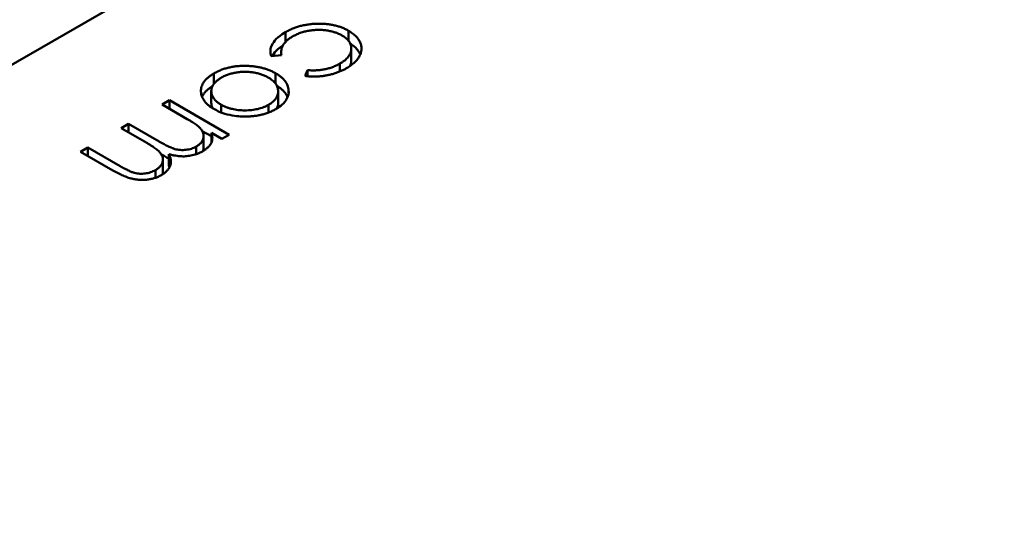
# Model space of a CAD drawing. Units: inches. Extents: x 2 to 108, y 1 to 84.
# Drawn here: x 16 to 16, y 23 to 23 of the extents above; entities that cross this region are included whole.
import ezdxf

# ---------------------------------------------------------------- set-up
doc = ezdxf.new("R2010")
doc.units = ezdxf.units.IN
doc.header["$LTSCALE"] = 5
doc.header["$MEASUREMENT"] = 0
doc.layers.add('Visible (ANSI)', color=7, linetype='Continuous', lineweight=50)

msp = doc.modelspace()

# ---------------------------------------------------------------- linework, layer by layer
at = {"layer": 'Visible (ANSI)'}
for p, q in [((16.463046, 23.048386), (16.379164, 22.999957)), ((16.416212, 23.016737), (16.416212, 23.017073)), ((16.418366, 23.016775), (16.418366, 23.01712)), ((16.416076, 23.016293), (16.41573, 23.016252)), ((16.416067, 23.016292), (16.416067, 23.016394)), ((16.418457, 23.016116), (16.418457, 23.016518)), ((16.418066, 23.015732), (16.418066, 23.016)), ((16.413778, 23.015313), (16.413778, 23.015667)), ((16.415879, 23.015315), (16.415879, 23.015671)), ((16.416889, 23.015583), (16.416968, 23.015778)), ((16.416968, 23.015572), (16.416968, 23.015778)), ((16.413686, 23.014661), (16.413686, 23.015063)), ((16.415965, 23.014656), (16.415965, 23.015058)), ((16.416322, 23.015002), (16.416322, 23.015093)), ((16.412012, 23.014607), (16.412262, 23.014751)), ((16.412868, 23.014112), (16.412012, 23.014607)), ((16.412262, 23.014751), (16.414297, 23.013576)), ((16.412262, 23.014462), (16.412262, 23.014751)), ((16.414022, 23.014337), (16.414022, 23.014601)), ((16.415635, 23.014333), (16.415635, 23.014596)), ((16.41062, 23.013803), (16.41087, 23.013947)), ((16.41087, 23.013947), (16.411905, 23.01335)), ((16.41087, 23.013659), (16.41087, 23.013947)), ((16.411412, 23.013346), (16.41062, 23.013803)), ((16.41338, 23.013704), (16.413693, 23.013523)), ((16.414047, 23.013432), (16.413693, 23.013636)), ((16.413693, 23.013302), (16.413693, 23.013636)), ((16.414297, 23.013576), (16.414047, 23.013432)), ((16.413426, 23.013136), (16.413426, 23.013538)), ((16.409229, 23.012999), (16.409478, 23.013144)), ((16.41033, 23.012363), (16.409229, 23.012999)), ((16.409478, 23.013144), (16.410581, 23.012507)), ((16.409478, 23.012855), (16.409478, 23.013144)), ((16.412242, 23.012514), (16.412242, 23.012916)), ((16.413175, 23.012914), (16.413175, 23.013176)), ((16.412037, 23.012331), (16.412037, 23.012733)), ((16.411781, 23.012109), (16.411781, 23.012371))]:
    msp.add_line(p, q, dxfattribs=at)
msp.add_ellipse((16.414517, 22.982039), major_axis=(0.027688, 0.047956), ratio=0.57735, start_param=0.226281, end_param=1.344516, dxfattribs=at)
for points, knots in [([(16.416212, 23.017073), (16.416252, 23.017095), (16.416331, 23.017139), (16.41646, 23.017195), (16.416591, 23.017245), (16.416727, 23.017285), (16.416868, 23.017317), (16.417013, 23.017341), (16.417162, 23.017356), (16.417314, 23.017362), (16.417465, 23.017361), (16.417612, 23.01735), (16.417753, 23.017332), (16.417888, 23.017306), (16.418018, 23.017272), (16.418141, 23.017229), (16.418259, 23.017179), (16.41833, 23.01714), (16.418366, 23.01712)], [0, 0, 0, 0, 0.069559, 0.136335, 0.201096, 0.26445, 0.327005, 0.389391, 0.451976, 0.51567, 0.578973, 0.640167, 0.69974, 0.758685, 0.81782, 0.876984, 0.937634, 1, 1, 1, 1]), ([(16.41573, 23.016252), (16.415711, 23.016311), (16.415692, 23.016367), (16.415707, 23.016501), (16.415718, 23.016579), (16.415822, 23.016758), (16.41588, 23.016826), (16.416057, 23.016981), (16.416157, 23.01704), (16.416212, 23.017073)], [-0.002839703, -0.002839703, -0.002839703, -0.002839703, -0.001314909, -0.001314909, -0.00083293, -0.00083293, -0.000478816, -0.000478816, 0, 0, 0, 0]), ([(16.416458, 23.016926), (16.416422, 23.016904), (16.416352, 23.016861), (16.416263, 23.01679), (16.41619, 23.016716), (16.416134, 23.016638), (16.416094, 23.016557), (16.416071, 23.016472), (16.416063, 23.016383), (16.416072, 23.016324), (16.416076, 23.016293)], [0, 0, 0, 0, 0.129981, 0.255447, 0.377298, 0.498442, 0.619372, 0.741857, 0.868564, 1, 1, 1, 1]), ([(16.418139, 23.016963), (16.418102, 23.016983), (16.418028, 23.017022), (16.417902, 23.017069), (16.417765, 23.017107), (16.417619, 23.017134), (16.417467, 23.01715), (16.417313, 23.017154), (16.417159, 23.017145), (16.417007, 23.017124), (16.416859, 23.017092), (16.416716, 23.017048), (16.416581, 23.016993), (16.4165, 23.016949), (16.416458, 23.016926)], [0, 0, 0, 0, 0.080525, 0.159965, 0.240321, 0.322529, 0.405024, 0.486597, 0.567865, 0.651333, 0.736238, 0.821529, 0.909005, 1, 1, 1, 1]), ([(16.418066, 23.016), (16.418096, 23.016018), (16.418154, 23.016054), (16.418232, 23.01611), (16.418297, 23.01617), (16.418353, 23.016231), (16.418396, 23.016294), (16.418427, 23.016359), (16.418449, 23.016425), (16.418458, 23.016493), (16.418457, 23.016561), (16.418443, 23.016627), (16.418421, 23.01669), (16.418386, 23.01675), (16.418342, 23.016808), (16.418284, 23.016862), (16.418218, 23.016915), (16.418165, 23.016947), (16.418139, 23.016963)], [0, 0, 0, 0, 0.069522, 0.136921, 0.201969, 0.265462, 0.328248, 0.390817, 0.45355, 0.517542, 0.580738, 0.641922, 0.701597, 0.760313, 0.818757, 0.877718, 0.938094, 1, 1, 1, 1]), ([(16.418366, 23.01712), (16.41839, 23.017106), (16.418437, 23.017078), (16.4185, 23.017032), (16.41856, 23.016986), (16.41861, 23.016937), (16.418657, 23.016886), (16.418697, 23.016833), (16.418731, 23.016779), (16.41876, 23.016722), (16.418781, 23.016665), (16.418796, 23.016607), (16.418805, 23.01655), (16.418805, 23.016492), (16.418799, 23.016435), (16.418786, 23.016377), (16.418766, 23.016319), (16.41874, 23.016261), (16.418707, 23.016204), (16.418667, 23.016149), (16.418622, 23.016094), (16.418569, 23.016042), (16.418511, 23.01599), (16.418446, 23.01594), (16.418375, 23.015891), (16.418324, 23.015861), (16.418297, 23.015845)], [0, 0, 0, 0, 0.041291, 0.082136, 0.122636, 0.162831, 0.203007, 0.243526, 0.284173, 0.32541, 0.366855, 0.407551, 0.448187, 0.488683, 0.529015, 0.569843, 0.61137, 0.653238, 0.695446, 0.737751, 0.780043, 0.822807, 0.865978, 0.909595, 0.954231, 1, 1, 1, 1]), ([(16.415764, 23.016256), (16.415769, 23.016264), (16.415773, 23.016272), (16.415822, 23.016356), (16.41588, 23.016424), (16.416015, 23.016543), (16.416075, 23.016585), (16.416125, 23.016618)], [-0.0008716498, -0.0008716498, -0.0008716498, -0.0008716498, -0.0008329305, -0.0008329305, -0.0004788158, -0.0004788158, -0.0001952783, -0.0001952783, -0.0001952783, -0.0001952783]), ([(16.418421, 23.016685), (16.418426, 23.016682), (16.418454, 23.016664), (16.4185, 23.016631), (16.41856, 23.016584), (16.41861, 23.016535), (16.418657, 23.016484), (16.418697, 23.016431), (16.418731, 23.016377), (16.418752, 23.016337), (16.418761, 23.016315), (16.418762, 23.016312)], [0.0321283, 0.0321283, 0.0321283, 0.0321283, 0.0412914, 0.0821355, 0.122636, 0.1628309, 0.2030066, 0.2435261, 0.2841729, 0.3254098, 0.3316279, 0.3316279, 0.3316279, 0.3316279]), ([(16.413778, 23.015667), (16.413817, 23.015689), (16.413893, 23.01573), (16.414017, 23.015785), (16.414144, 23.01583), (16.414277, 23.015867), (16.414415, 23.015895), (16.414556, 23.015914), (16.414703, 23.015924), (16.414852, 23.015926), (16.414999, 23.015919), (16.415143, 23.015906), (16.415281, 23.015885), (16.415414, 23.015857), (16.41554, 23.015821), (16.41566, 23.015778), (16.415774, 23.015729), (16.415844, 23.015691), (16.415879, 23.015671)], [0, 0, 0, 0, 0.068742, 0.134635, 0.198324, 0.260825, 0.322714, 0.384555, 0.446913, 0.510958, 0.574931, 0.636685, 0.697483, 0.757134, 0.816966, 0.876818, 0.937663, 1, 1, 1, 1]), ([(16.416968, 23.015778), (16.41702, 23.015775), (16.417121, 23.015769), (16.417272, 23.015772), (16.417418, 23.015785), (16.417558, 23.015807), (16.417694, 23.01584), (16.417824, 23.015884), (16.41795, 23.015936), (16.418027, 23.015978), (16.418066, 23.016)], [0, 0, 0, 0, 0.128324, 0.252584, 0.373506, 0.493364, 0.614609, 0.73847, 0.865995, 1, 1, 1, 1]), ([(16.418405, 23.015912), (16.418413, 23.015927), (16.41843, 23.015964), (16.418449, 23.016024), (16.418456, 23.016077), (16.418457, 23.016108), (16.418457, 23.016116)], [0.3476028, 0.3476028, 0.3476028, 0.3476028, 0.3908167, 0.4535502, 0.517542, 0.5402595, 0.5402595, 0.5402595, 0.5402595]), ([(16.413774, 23.014455), (16.41374, 23.014476), (16.413673, 23.014516), (16.413588, 23.014582), (16.413513, 23.014651), (16.413452, 23.014724), (16.413403, 23.014801), (16.413367, 23.01488), (16.413344, 23.014963), (16.413332, 23.015049), (16.413335, 23.015135), (16.413353, 23.015219), (16.413385, 23.015301), (16.413434, 23.01538), (16.413497, 23.015456), (16.413575, 23.01553), (16.413669, 23.015601), (16.413741, 23.015645), (16.413778, 23.015667)], [0, 0, 0, 0, 0.062416, 0.123337, 0.183265, 0.243172, 0.302898, 0.363774, 0.425605, 0.489659, 0.553785, 0.616222, 0.677854, 0.739517, 0.802097, 0.865866, 0.931508, 1, 1, 1, 1]), ([(16.415628, 23.015528), (16.415591, 23.015548), (16.415518, 23.015587), (16.415393, 23.015635), (16.415259, 23.015673), (16.415117, 23.015701), (16.41497, 23.015718), (16.414823, 23.015724), (16.414677, 23.015717), (16.414534, 23.0157), (16.414395, 23.015671), (16.414263, 23.015632), (16.414139, 23.015584), (16.414066, 23.015544), (16.414029, 23.015524)], [0, 0, 0, 0, 0.084733, 0.168179, 0.251488, 0.335841, 0.419834, 0.502345, 0.583649, 0.665931, 0.748717, 0.831047, 0.91441, 1, 1, 1, 1]), ([(16.415879, 23.015671), (16.415912, 23.015651), (16.415978, 23.015611), (16.416064, 23.015546), (16.416139, 23.015478), (16.4162, 23.015407), (16.41625, 23.015333), (16.416287, 23.015256), (16.416312, 23.015176), (16.416319, 23.015121), (16.416322, 23.015093)], [0, 0, 0, 0, 0.128919, 0.255238, 0.378679, 0.501088, 0.622714, 0.746241, 0.871589, 1, 1, 1, 1]), ([(16.418297, 23.015845), (16.418263, 23.015826), (16.418195, 23.015789), (16.418084, 23.015739), (16.417969, 23.015693), (16.417847, 23.015655), (16.417724, 23.015623), (16.417603, 23.015596), (16.417483, 23.015577), (16.417366, 23.015564), (16.417249, 23.015558), (16.41713, 23.015559), (16.417009, 23.015566), (16.41693, 23.015577), (16.416889, 23.015583)], [0, 0, 0, 0, 0.091269, 0.182081, 0.27191, 0.362049, 0.450066, 0.533976, 0.613602, 0.690198, 0.765413, 0.841437, 0.919733, 1, 1, 1, 1]), ([(16.414029, 23.015524), (16.413994, 23.015502), (16.413925, 23.01546), (16.413842, 23.015388), (16.413774, 23.015313), (16.413725, 23.015233), (16.413694, 23.01515), (16.413682, 23.015065), (16.413693, 23.01498), (16.413723, 23.014896), (16.41377, 23.014814), (16.413836, 23.014736), (16.413919, 23.014664), (16.413987, 23.014622), (16.414022, 23.014601)], [0, 0, 0, 0, 0.085606, 0.168983, 0.250908, 0.333708, 0.416005, 0.49766, 0.579893, 0.663902, 0.748466, 0.831791, 0.915252, 1, 1, 1, 1]), ([(16.415635, 23.014596), (16.415661, 23.014612), (16.415713, 23.014644), (16.41578, 23.014696), (16.415837, 23.01475), (16.415884, 23.014807), (16.41592, 23.014867), (16.415946, 23.014929), (16.415962, 23.014994), (16.415966, 23.01506), (16.415961, 23.015127), (16.415945, 23.015192), (16.415918, 23.015254), (16.415882, 23.015314), (16.415834, 23.015372), (16.415776, 23.015427), (16.415707, 23.015479), (16.415655, 23.015511), (16.415628, 23.015528)], [0, 0, 0, 0, 0.063846, 0.126044, 0.187165, 0.247399, 0.30838, 0.36978, 0.432584, 0.497641, 0.562401, 0.625557, 0.687332, 0.748313, 0.809791, 0.871768, 0.934836, 1, 1, 1, 1]), ([(16.415922, 23.015243), (16.415941, 23.015231), (16.415991, 23.0152), (16.416064, 23.015144), (16.416139, 23.015076), (16.4162, 23.015005), (16.41625, 23.014931), (16.416275, 23.01488), (16.416285, 23.014853), (16.416285, 23.014853)], [0.0557285, 0.0557285, 0.0557285, 0.0557285, 0.1289191, 0.2552377, 0.3786786, 0.5010879, 0.6227137, 0.7462408, 0.7480604, 0.7480604, 0.7480604, 0.7480604]), ([(16.413374, 23.014868), (16.413378, 23.014878), (16.413395, 23.014915), (16.413434, 23.014978), (16.413497, 23.015054), (16.413575, 23.015128), (16.413655, 23.015188), (16.413709, 23.015223), (16.41373, 23.015236)], [0.6547623, 0.6547623, 0.6547623, 0.6547623, 0.6778545, 0.7395169, 0.8020965, 0.8658658, 0.9315078, 0.9699849, 0.9699849, 0.9699849, 0.9699849]), ([(16.416322, 23.015093), (16.416325, 23.015018), (16.41633, 23.014897), (16.416124, 23.014597), (16.415973, 23.014506), (16.415884, 23.014451)], [-0.001576621, -0.001576621, -0.001576621, -0.001576621, -0.000791021, -0.000791021, 0, 0, 0, 0]), ([(16.413686, 23.014661), (16.413686, 23.014634), (16.413693, 23.014578), (16.413714, 23.014518), (16.41373, 23.014485), (16.413732, 23.01448)], [0.49974, 0.49974, 0.49974, 0.49974, 0.5798933, 0.6639023, 0.6783286, 0.6783286, 0.6783286, 0.6783286]), ([(16.414022, 23.014601), (16.41405, 23.014585), (16.414106, 23.014555), (16.414197, 23.014515), (16.414292, 23.014482), (16.414391, 23.014454), (16.414496, 23.014433), (16.414604, 23.014418), (16.414717, 23.014408), (16.414833, 23.014406), (16.414948, 23.014408), (16.41506, 23.014418), (16.415168, 23.014432), (16.415271, 23.014453), (16.415369, 23.01448), (16.415463, 23.014513), (16.415553, 23.014552), (16.415607, 23.014581), (16.415635, 23.014596)], [0, 0, 0, 0, 0.065185, 0.128274, 0.19027, 0.251768, 0.312769, 0.374793, 0.43797, 0.503047, 0.568125, 0.63095, 0.692369, 0.752973, 0.813641, 0.874355, 0.936573, 1, 1, 1, 1]), ([(16.415924, 23.014476), (16.415932, 23.014492), (16.415947, 23.014531), (16.415961, 23.014591), (16.415965, 23.014635), (16.415965, 23.014656)], [0.3190255, 0.3190255, 0.3190255, 0.3190255, 0.3697796, 0.4325839, 0.4956013, 0.4956013, 0.4956013, 0.4956013]), ([(16.414776, 23.014199), (16.414647, 23.014204), (16.414463, 23.014211), (16.414005, 23.014329), (16.413884, 23.014395), (16.413774, 23.014455)], [-0.001869471, -0.001869471, -0.001869471, -0.001869471, -0.000927741, -0.000927741, 0, 0, 0, 0]), ([(16.415884, 23.014451), (16.415845, 23.01443), (16.415768, 23.014388), (16.415642, 23.014334), (16.415511, 23.014289), (16.415375, 23.014252), (16.415232, 23.014225), (16.415085, 23.014207), (16.414932, 23.014197), (16.414828, 23.014198), (16.414776, 23.014199)], [0, 0, 0, 0, 0.131751, 0.258332, 0.382134, 0.503804, 0.624693, 0.746871, 0.871514, 1, 1, 1, 1]), ([(16.413175, 23.013176), (16.413204, 23.013194), (16.413261, 23.01323), (16.413328, 23.013294), (16.413379, 23.013363), (16.413413, 23.013437), (16.413429, 23.013514), (16.413425, 23.013592), (16.413401, 23.013669), (16.413364, 23.013732), (16.413323, 23.013783), (16.413283, 23.013824), (16.413235, 23.013867), (16.413178, 23.013912), (16.413114, 23.01396), (16.413039, 23.014008), (16.412958, 23.01406), (16.412899, 23.014095), (16.412868, 23.014112)], [0, 0, 0, 0, 0.068677, 0.136871, 0.206114, 0.277538, 0.349772, 0.421251, 0.492911, 0.567027, 0.606614, 0.649704, 0.697303, 0.749086, 0.804881, 0.865485, 0.930237, 1, 1, 1, 1]), ([(16.413693, 23.013636), (16.413709, 23.01358), (16.413722, 23.013529), (16.413724, 23.013391), (16.413713, 23.013358), (16.413697, 23.013308)], [-0.001106302, -0.001106302, -0.001106302, -0.001106302, -0.000534063, -0.000534063, 0, 0, 0, 0]), ([(16.411781, 23.012371), (16.411811, 23.01239), (16.411872, 23.012427), (16.41194, 23.012493), (16.411993, 23.012563), (16.412025, 23.012639), (16.41204, 23.012716), (16.412034, 23.012794), (16.412007, 23.012871), (16.411969, 23.012935), (16.411925, 23.012986), (16.411882, 23.013029), (16.411827, 23.013074), (16.411765, 23.013122), (16.41169, 23.013174), (16.411607, 23.013229), (16.411513, 23.013287), (16.411447, 23.013326), (16.411412, 23.013346)], [0, 0, 0, 0, 0.068158, 0.134707, 0.201865, 0.270788, 0.340024, 0.408083, 0.476813, 0.547346, 0.58564, 0.628865, 0.677153, 0.730803, 0.789807, 0.854325, 0.924365, 1, 1, 1, 1]), ([(16.411905, 23.01335), (16.411934, 23.013333), (16.41199, 23.013301), (16.412073, 23.013256), (16.41215, 23.013216), (16.412221, 23.01318), (16.412286, 23.01315), (16.412345, 23.013125), (16.412398, 23.013105), (16.412461, 23.013086), (16.412537, 23.013069), (16.41263, 23.013057), (16.412725, 23.013055), (16.412821, 23.013062), (16.412917, 23.013076), (16.413009, 23.0131), (16.413096, 23.013134), (16.413148, 23.013162), (16.413175, 23.013176)], [0, 0, 0, 0, 0.08253, 0.158779, 0.227738, 0.289946, 0.345499, 0.393896, 0.436374, 0.472122, 0.536384, 0.599078, 0.661948, 0.726311, 0.791771, 0.858647, 0.927305, 1, 1, 1, 1]), ([(16.413697, 23.013308), (16.41368, 23.01328), (16.413645, 23.013223), (16.413573, 23.013145), (16.413485, 23.013071), (16.413416, 23.013028), (16.413381, 23.013006)], [0, 0, 0, 0, 0.253734, 0.503035, 0.750014, 1, 1, 1, 1]), ([(16.412242, 23.012916), (16.412251, 23.012899), (16.412268, 23.012864), (16.412287, 23.012811), (16.4123, 23.01276), (16.412308, 23.01271), (16.412311, 23.01266), (16.412307, 23.012611), (16.412299, 23.012564), (16.412278, 23.012502), (16.412242, 23.012428), (16.412177, 23.012345), (16.412094, 23.012268), (16.412023, 23.012224), (16.411987, 23.012202)], [0, 0, 0, 0, 0.071766, 0.141226, 0.209116, 0.27484, 0.339483, 0.402476, 0.464942, 0.526833, 0.647415, 0.765562, 0.881615, 1, 1, 1, 1]), ([(16.411988, 23.012901), (16.41199, 23.0129), (16.412019, 23.012883), (16.412073, 23.012854), (16.41215, 23.012814), (16.412206, 23.012786), (16.412236, 23.012772), (16.412242, 23.012769)], [0.0781832, 0.0781832, 0.0781832, 0.0781832, 0.0825297, 0.1587789, 0.2277381, 0.2899457, 0.3057909, 0.3057909, 0.3057909, 0.3057909]), ([(16.413381, 23.013006), (16.413356, 23.012993), (16.413305, 23.012966), (16.413222, 23.01293), (16.413134, 23.012901), (16.413041, 23.012877), (16.412946, 23.012858), (16.412852, 23.012846), (16.412758, 23.012839), (16.412665, 23.01284), (16.412568, 23.012848), (16.412465, 23.012863), (16.412355, 23.012886), (16.412281, 23.012906), (16.412242, 23.012916)], [0, 0, 0, 0, 0.084152, 0.166532, 0.248836, 0.331246, 0.412957, 0.490494, 0.566156, 0.639987, 0.716765, 0.802144, 0.895833, 1, 1, 1, 1]), ([(16.413405, 23.013021), (16.413407, 23.013026), (16.413417, 23.013056), (16.413425, 23.013094), (16.413426, 23.013128), (16.413426, 23.013136)], [0.2643407, 0.2643407, 0.2643407, 0.2643407, 0.2775382, 0.349772, 0.3712214, 0.3712214, 0.3712214, 0.3712214]), ([(16.411987, 23.012202), (16.411952, 23.012183), (16.411883, 23.012146), (16.411766, 23.012101), (16.411641, 23.012068), (16.411511, 23.012047), (16.411377, 23.012037), (16.411242, 23.012039), (16.411107, 23.012053), (16.410995, 23.012075), (16.410904, 23.012099), (16.410833, 23.012123), (16.410757, 23.012151), (16.410678, 23.012184), (16.410596, 23.012222), (16.41051, 23.012265), (16.410421, 23.012312), (16.410361, 23.012346), (16.41033, 23.012363)], [0, 0, 0, 0, 0.075604, 0.147965, 0.218797, 0.28947, 0.359724, 0.429708, 0.500497, 0.574429, 0.613947, 0.657155, 0.703973, 0.754939, 0.809707, 0.868833, 0.932385, 1, 1, 1, 1]), ([(16.410581, 23.012507), (16.410608, 23.012492), (16.410658, 23.012463), (16.410732, 23.012423), (16.410801, 23.012387), (16.410865, 23.012356), (16.410924, 23.012329), (16.410979, 23.012307), (16.411028, 23.012289), (16.411087, 23.012272), (16.411161, 23.012258), (16.41125, 23.012248), (16.411342, 23.012248), (16.411435, 23.012255), (16.411527, 23.012271), (16.411617, 23.012296), (16.411703, 23.012329), (16.411755, 23.012357), (16.411781, 23.012371)], [0, 0, 0, 0, 0.078343, 0.150563, 0.216151, 0.27568, 0.328707, 0.375904, 0.417302, 0.452693, 0.517265, 0.581217, 0.645322, 0.712024, 0.78013, 0.850218, 0.922649, 1, 1, 1, 1]), ([(16.412016, 23.01222), (16.412018, 23.012226), (16.412029, 23.012257), (16.412036, 23.012294), (16.412037, 23.012326), (16.412037, 23.012331)], [0.25520874, 0.25520874, 0.25520874, 0.25520874, 0.27078827, 0.34002429, 0.35385893, 0.35385893, 0.35385893, 0.35385893])]:
    msp.add_open_spline(points, degree=3, knots=knots, dxfattribs=at)
msp.add_open_spline([(16.412242, 23.012514), (16.412249, 23.0125), (16.412256, 23.012486), (16.412263, 23.012472)], degree=3, dxfattribs=at)

doc.saveas('drawing.dxf')
